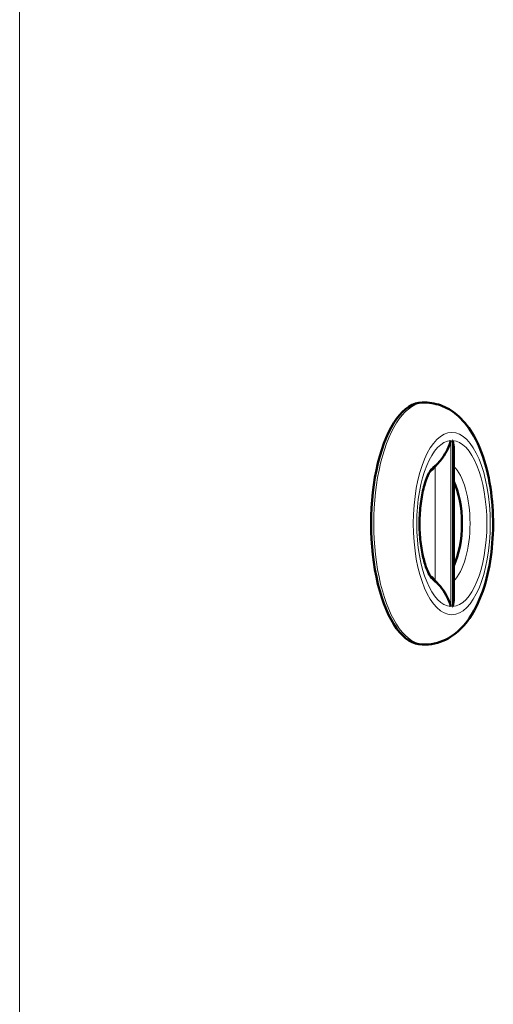
# Model space of a CAD drawing. Units: inches. Extents: x 5 to 166, y 4 to 215.
# Drawn here: x 27 to 30, y 90 to 97 of the extents above; entities that cross this region are included whole.
import ezdxf

# ---------------------------------------------------------------- set-up
doc = ezdxf.new("R2010")
doc.units = ezdxf.units.IN
doc.header["$LTSCALE"] = 20
doc.header["$MEASUREMENT"] = 0
doc.layers.add('Visible (ANSI)', color=7, linetype='Continuous', lineweight=50)
doc.layers.add('Visible Narrow (ANSI)', color=7, linetype='Continuous', lineweight=5)

msp = doc.modelspace()

# ---------------------------------------------------------------- linework, layer by layer
at = {"layer": 'Visible (ANSI)'}
for p, q in [((29.7604, 94.511), (29.7784, 94.511)), ((29.9729, 94.1999), (29.9729, 93.1972)), ((29.7604, 92.886), (29.7784, 92.886))]:
    msp.add_line(p, q, dxfattribs=at)
for centre, major_axis, ratio, start_param, end_param in [((29.7604, 93.6985), (0, 0.8125), 0.422618, 0, 3.141593), ((29.869, 93.6985), (0, 0.375), 0.422618, 0.25268, 0.365185), ((41.2421, 81.8685), (0, 17.5284), 0.906308, 0.799869, 0.801508), ((29.869, 93.6985), (0, 0.375), 0.422618, 3.856874, 5.567904), ((29.869, 93.6985), (0, -0.375), 0.422618, 5.918, 6.030505), ((41.2421, 105.5286), (0, 17.5284), 0.906308, 2.340085, 2.341723)]:
    msp.add_ellipse(centre, major_axis=major_axis, ratio=ratio, start_param=start_param, end_param=end_param, dxfattribs=at)
for points, knots in [([(29.7784, 94.511), (29.8198, 94.511), (29.8609, 94.5023), (29.9387, 94.4708), (29.9742, 94.4467), (30.0472, 94.381), (30.0799, 94.3363), (30.1456, 94.2202), (30.1735, 94.1445), (30.2141, 93.9843), (30.227, 93.9003), (30.239, 93.7323), (30.2386, 93.6485), (30.2253, 93.4848), (30.2124, 93.4049), (30.173, 93.2518), (30.1461, 93.1791), (30.0718, 93.0454), (30.0237, 92.9827), (29.9091, 92.9108), (29.8577, 92.8914), (29.7947, 92.8864), (29.7865, 92.886), (29.7784, 92.886)], [1.570796, 1.570796, 1.570796, 1.570796, 1.740516, 1.740516, 1.93416, 1.93416, 2.21203, 2.21203, 2.60138, 2.60138, 2.974968, 2.974968, 3.331518, 3.331518, 3.688562, 3.688562, 4.062647, 4.062647, 4.45299, 4.45299, 4.678897, 4.678897, 4.712389, 4.712389, 4.712389, 4.712389]), ([(29.8682, 94.1049), (29.8779, 94.1153), (29.8878, 94.1273), (29.9105, 94.1587), (29.9219, 94.1779), (29.9409, 94.2164), (29.9485, 94.2362), (29.9538, 94.256), (29.9538, 94.2561), (29.9538, 94.2562)], [1.4341859, 1.4341859, 1.4341859, 1.4341859, 1.5595539, 1.5595539, 1.728898, 1.728898, 1.9020942, 1.9020942, 1.9032515, 1.9032515, 1.9032515, 1.9032515]), ([(29.9729, 94.1999), (29.9729, 94.2184), (29.9704, 94.2373), (29.9655, 94.256), (29.9655, 94.2561), (29.9654, 94.2562)], [-0.1664689, -0.1664689, -0.1664689, -0.1664689, 0, 0, 0.0011742, 0.0011742, 0.0011742, 0.0011742]), ([(29.8682, 94.1049), (29.8664, 94.1031), (29.8646, 94.1012), (29.8576, 94.0936), (29.8524, 94.0878), (29.8475, 94.0823)], [0.73876033, 0.73876033, 0.73876033, 0.73876033, 0.75717405, 0.75717405, 0.81320356, 0.81320356, 0.81320356, 0.81320356]), ([(29.8245, 93.3302), (29.8208, 93.3347), (29.8151, 93.3431), (29.8015, 93.3683), (29.7936, 93.3862), (29.7774, 93.432), (29.7693, 93.4611), (29.7553, 93.5283), (29.7497, 93.5671), (29.7428, 93.6498), (29.7418, 93.6938), (29.7448, 93.7808), (29.7489, 93.8238), (29.7614, 93.902), (29.7696, 93.9376), (29.7874, 93.9957), (29.797, 94.0192), (29.8133, 94.0513), (29.8202, 94.0616), (29.8245, 94.0669)], [5.197501, 5.197501, 5.197501, 5.197501, 5.379208, 5.379208, 5.587402, 5.587402, 5.826205, 5.826205, 6.088964, 6.088964, 6.364855, 6.364855, 6.642958, 6.642958, 6.912005, 6.912005, 7.158828, 7.158828, 7.368869, 7.368869, 7.368869, 7.368869]), ([(29.8475, 93.3148), (29.8524, 93.3092), (29.8576, 93.3035), (29.8646, 93.2959), (29.8664, 93.294), (29.8682, 93.2921)], [0.67768545, 0.67768545, 0.67768545, 0.67768545, 0.73371495, 0.73371495, 0.75212867, 0.75212867, 0.75212867, 0.75212867]), ([(29.8682, 93.2921), (29.8731, 93.2868), (29.878, 93.2813), (29.8964, 93.259), (29.9097, 93.2397), (29.9358, 93.1933), (29.9469, 93.167), (29.9538, 93.1411), (29.9538, 93.141), (29.9538, 93.1409)], [-0.4885275, -0.4885275, -0.4885275, -0.4885275, -0.423468, -0.423468, -0.2309397, -0.2309397, 0, 0, 0.0011742, 0.0011742, 0.0011742, 0.0011742]), ([(29.9729, 93.1972), (29.9729, 93.1787), (29.9704, 93.1598), (29.9655, 93.1411), (29.9655, 93.141), (29.9654, 93.1409)], [1.7377236, 1.7377236, 1.7377236, 1.7377236, 1.9020951, 1.9020951, 1.9032524, 1.9032524, 1.9032524, 1.9032524])]:
    msp.add_open_spline(points, degree=3, knots=knots, dxfattribs=at)
at = {"layer": 'Visible Narrow (ANSI)'}
for p, q in [((27.0537, 84.517), (27.0537, 108.6302)), ((29.9538, 93.1409), (29.9538, 94.2562)), ((29.9654, 94.2562), (29.9654, 93.1409)), ((29.8475, 94.0823), (29.8475, 93.3148))]:
    msp.add_line(p, q, dxfattribs=at)
for centre, major_axis, start_param, end_param in [((29.7784, 93.6985), (0, 0.8125), 0, 3.141593), ((29.9596, 93.6985), (0, 0.5578), 0.024651, 3.116942), ((29.9596, 93.6985), (0, -0.5578), 0.024651, 3.116942), ((29.9065, 93.6985), (0, 0.4164), 0.219885, 0.485112), ((29.9065, 93.6985), (0, 0.4164), 3.528451, 5.896327), ((29.9065, 93.6985), (0, -0.4164), 5.798073, 6.0633)]:
    msp.add_ellipse(centre, major_axis=major_axis, ratio=0.422618, start_param=start_param, end_param=end_param, dxfattribs=at)
msp.add_ellipse((29.9596, 93.6985), major_axis=(0, 0.6125), ratio=0.422618, dxfattribs=at)

doc.saveas('drawing.dxf')
